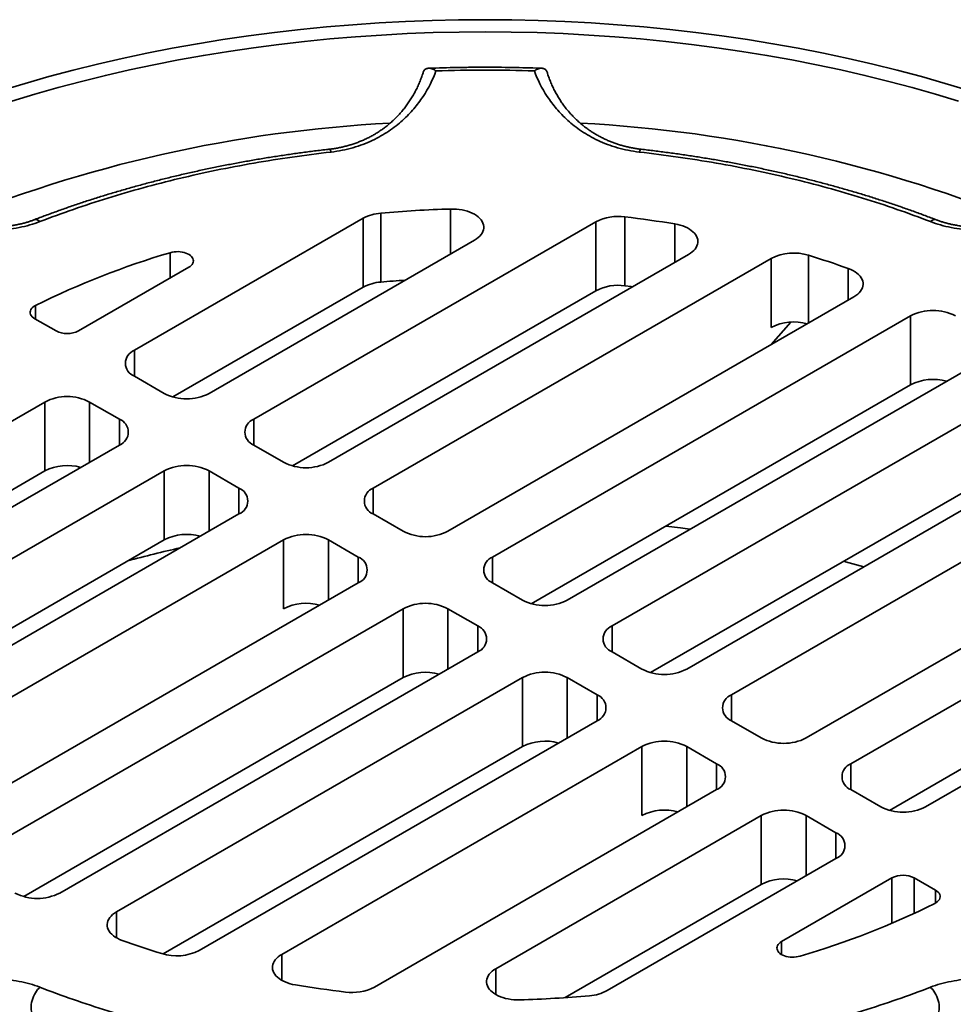
# Model space of a CAD drawing. Units: inches. Extents: x 0.2 to 8.4, y 0.1 to 10.9.
# Drawn here: x 6.9 to 7.7, y 8.5 to 9.3 of the extents above; entities that cross this region are included whole.
import ezdxf

# ---------------------------------------------------------------- set-up
doc = ezdxf.new("R2010")
doc.units = ezdxf.units.IN
doc.header["$MEASUREMENT"] = 0

msp = doc.modelspace()

# ---------------------------------------------------------------- linework, layer by layer
at = {"color": 7, "linetype": 'Continuous', "lineweight": 35}
for p, q in [((7.16685655, 9.13231048), (7.16685655, 9.07398614)), ((6.95841695, 9.01621337), (7.15199126, 9.12796144)), ((7.05943219, 8.95789851), (7.34887831, 9.1249922)), ((7.15199126, 9.0696371), (7.15199126, 9.12796144)), ((7.34887831, 9.06666786), (7.34887831, 9.1249922)), ((7.3732704, 9.12919755), (7.3732704, 9.0708732)), ((7.02155147, 8.97976659), (7.24611607, 9.10940497)), ((7.12256673, 8.92145172), (7.42724539, 9.09733897)), ((7.16044745, 8.89958364), (7.49714131, 9.09395287)), ((7.49714131, 9.03562853), (7.49714131, 9.09395287)), ((6.91106604, 9.03261443), (7.00442498, 9.0865094)), ((6.99107854, 8.97674417), (7.15199126, 9.0696371)), ((7.09209379, 8.91842931), (7.34887831, 9.06666786)), ((7.22358199, 8.86313685), (7.5670255, 9.06140257)), ((6.89212568, 9.03261443), (6.87419327, 9.04296659)), ((7.6150161, 9.04537081), (7.26146271, 8.84126878)), ((7.6150161, 8.98704647), (7.6150161, 9.04537081)), ((7.4971013, 9.02103619), (7.51360391, 9.04009125)), ((7.32459724, 8.80482199), (7.67815063, 9.00892402)), ((6.98367074, 8.97976659), (6.95841695, 8.9943453)), ((7.6150161, 8.98704647), (7.2941243, 8.80179958)), ((7.36247796, 8.78295392), (7.70592147, 8.98121964)), ((6.8826555, 8.97247722), (6.68908119, 8.86072915)), ((6.8826555, 8.91415288), (6.8826555, 8.97247722)), ((6.94579002, 8.95789852), (6.92053623, 8.97247722)), ((7.42561249, 8.74650712), (7.76230635, 8.94087635)), ((6.94579002, 8.93603044), (6.72122543, 8.80639206)), ((7.084686, 8.92145172), (7.05943219, 8.93603044)), ((7.39513955, 8.74348471), (7.70592147, 8.92289529)), ((6.8826555, 8.91415288), (6.69075249, 8.80336963)), ((6.98367075, 8.91416236), (6.69422463, 8.74706867)), ((6.98367075, 8.85583802), (6.98367075, 8.91416236)), ((7.04680528, 8.89958365), (7.02155147, 8.91416236)), ((7.46349322, 8.72463905), (7.76817188, 8.9005263)), ((7.04680529, 8.87771557), (6.74212662, 8.70182832)), ((7.18570127, 8.86313685), (7.16044745, 8.87771557)), ((6.98367075, 8.85583802), (6.71165367, 8.6988059)), ((7.08468601, 8.8558475), (6.74799216, 8.66147827)), ((7.08468601, 8.79752315), (7.08468601, 8.8558475)), ((7.14782054, 8.84126878), (7.12256673, 8.85584749)), ((7.52662776, 8.68819226), (7.81607388, 8.85528595)), ((7.14782055, 8.8194007), (6.80437703, 8.62113498)), ((7.26146271, 8.81940071), (7.28671652, 8.80482199)), ((6.83214787, 8.5934306), (7.18570126, 8.79753263)), ((7.18570126, 8.73920829), (7.18570126, 8.79753263)), ((7.22358199, 8.79753263), (7.2488358, 8.78295391)), ((7.56450848, 8.66632418), (7.78907308, 8.79596256)), ((7.2488358, 8.76108584), (6.89528241, 8.55698381)), ((7.36247796, 8.76108584), (7.38773177, 8.74650713)), ((7.627643, 8.6298774), (7.82121731, 8.74162547)), ((6.86480948, 8.55396141), (7.18570126, 8.73920829)), ((7.28671652, 8.73921777), (6.943273, 8.54095205)), ((7.28671652, 8.68089342), (7.28671652, 8.73921777)), ((7.32459724, 8.73921777), (7.34985105, 8.72463905)), ((7.59717008, 8.62685497), (7.78907308, 8.73763822)), ((7.34985105, 8.70277097), (7.0131572, 8.50840175)), ((7.46349322, 8.70277097), (7.48874703, 8.68819226)), ((7.28671652, 8.68089342), (6.98268425, 8.50537933)), ((7.38773178, 8.6809029), (7.08305311, 8.50501565)), ((7.38773178, 8.62257855), (7.38773178, 8.6809029)), ((7.4256125, 8.6809029), (7.45086631, 8.66632418)), ((7.45086631, 8.64445611), (7.16142019, 8.47736242)), ((7.56450848, 8.6444561), (7.58976228, 8.6298774)), ((7.48874704, 8.62258803), (7.26418244, 8.49294965)), ((7.48874704, 8.56426369), (7.48874704, 8.62258803)), ((7.52662776, 8.62258803), (7.55188156, 8.60800932)), ((7.55188156, 8.58614125), (7.35830725, 8.47439318)), ((7.59923246, 8.56974019), (7.50587352, 8.51584522)), ((7.61817283, 8.56974019), (7.63610524, 8.55938803)), ((7.48874704, 8.56426369), (7.32272887, 8.46842344))]:
    msp.add_line(p, q, dxfattribs=at)
at = {"color": 8, "linetype": 'Continuous', "lineweight": 35}
for p, q in [((7.22582217, 9.09768956), (7.22582217, 9.13578233)), ((7.41571581, 9.09068308), (7.41571581, 9.12313249)), ((6.98880849, 9.07749418), (6.98880849, 9.09884568)), ((7.52870745, 9.09665634), (7.52870745, 9.03928203)), ((7.56225944, 9.05865119), (7.56225944, 9.08545722)), ((6.87488817, 9.05427432), (6.87488817, 9.04256543)), ((6.95841695, 9.01621337), (6.95841695, 8.9943453)), ((6.92053623, 8.97247722), (6.92053623, 8.92145172)), ((6.94579002, 8.93603044), (6.94579002, 8.95789852)), ((7.05943219, 8.95789851), (7.05943219, 8.93603044)), ((7.02155147, 8.91416236), (7.02155147, 8.86313686)), ((7.04680528, 8.87771557), (7.04680528, 8.89958365)), ((7.16044745, 8.89958364), (7.16044745, 8.87771557)), ((7.12256673, 8.85584749), (7.12256673, 8.80482199)), ((7.14782054, 8.8194007), (7.14782054, 8.84126878)), ((7.26146271, 8.84126878), (7.26146271, 8.81940071)), ((7.22358199, 8.79753263), (7.22358199, 8.74650712)), ((7.2488358, 8.76108584), (7.2488358, 8.78295391)), ((7.36247796, 8.78295392), (7.36247796, 8.76108584)), ((7.32459724, 8.73921777), (7.32459724, 8.68819226)), ((7.34985105, 8.70277098), (7.34985105, 8.72463905)), ((7.46349322, 8.72463905), (7.46349322, 8.70277097)), ((7.4256125, 8.6809029), (7.4256125, 8.62987739)), ((7.45086631, 8.64445611), (7.45086631, 8.66632418)), ((7.56450848, 8.66632418), (7.56450848, 8.6444561)), ((7.52662776, 8.62258803), (7.52662776, 8.57156252)), ((7.55188156, 8.58614125), (7.55188156, 8.60800932)), ((7.59923246, 8.53137873), (7.59923246, 8.56974019)), ((7.61817283, 8.56974019), (7.61817283, 8.53978114)), ((7.63610524, 8.54845399), (7.63610524, 8.55938803)), ((6.943273, 8.54095205), (6.943273, 8.51908397)), ((7.50587352, 8.51584522), (7.50587352, 8.50491118)), ((7.08305311, 8.50501565), (7.08305311, 8.48314757)), ((7.26418244, 8.49294965), (7.26418244, 8.47108157))]:
    msp.add_line(p, q, dxfattribs=at)
at = {"color": 7, "linetype": 'Continuous', "lineweight": 35, "flags": 128}
for points in [[(7.66414246, 9.23603186), (7.64428399, 9.24206342), (7.62415876, 9.24779279), (7.60378067, 9.25321608), (7.58316362, 9.25832956), (7.56232175, 9.26312973), (7.54126937, 9.26761331), (7.52002095, 9.27177724), (7.49859098, 9.2756186), (7.47699413, 9.27913482), (7.45524527, 9.28232348), (7.43335928, 9.2851824), (7.41135115, 9.28770959), (7.38923594, 9.28990332), (7.36702884, 9.2917621), (7.34474508, 9.29328468), (7.32239991, 9.29446999), (7.30000862, 9.29531722), (7.27758661, 9.29582579), (7.25514925, 9.29599535), (7.23271189, 9.29582579), (7.21028988, 9.29531722), (7.1878986, 9.29446999), (7.16555342, 9.29328468), (7.14326967, 9.2917621), (7.12106257, 9.28990332), (7.09894735, 9.28770959), (7.07693923, 9.2851824), (7.05505324, 9.28232348), (7.03330438, 9.27913482), (7.01170753, 9.2756186), (6.99027755, 9.27177724), (6.96902913, 9.26761331), (6.94797676, 9.26312973), (6.92713488, 9.25832956), (6.90651783, 9.25321608), (6.88613974, 9.24779279), (6.86601452, 9.24206342), (6.84615604, 9.23603186)], [(7.6556218, 9.2269724), (7.63617702, 9.2328783), (7.61647108, 9.23848831), (7.59651748, 9.2437986), (7.57632996, 9.24880555), (7.55592237, 9.25350574), (7.53530858, 9.2578959), (7.51450284, 9.26197307), (7.49351928, 9.26573441), (7.4723724, 9.26917739), (7.45107663, 9.27229962), (7.4296466, 9.27509895), (7.40809692, 9.27757349), (7.38644249, 9.27972153), (7.36469802, 9.2815416), (7.34287849, 9.28303245), (7.32099887, 9.28419306), (7.2990741, 9.28502264), (7.27711919, 9.2855206), (7.25514925, 9.28568662), (7.23317932, 9.2855206), (7.21122441, 9.28502264), (7.18929963, 9.28419306), (7.16742001, 9.28303245), (7.14560048, 9.2815416), (7.12385601, 9.27972153), (7.10220159, 9.27757349), (7.08065191, 9.27509895), (7.05922188, 9.27229962), (7.0379261, 9.26917739), (7.01677922, 9.26573441), (6.99579567, 9.26197307), (6.97498993, 9.2578959), (6.95437614, 9.25350574), (6.93396855, 9.24880555), (6.91378102, 9.2437986), (6.89382742, 9.23848831), (6.87412149, 9.2328783), (6.85467671, 9.2269724)], [(7.22582217, 9.13578233), (7.22830073, 9.13578842), (7.23076968, 9.13566225), (7.23320785, 9.13540487), (7.23559438, 9.13501849), (7.23790881, 9.1345064), (7.2401313, 9.13387302), (7.24224294, 9.13312375), (7.2442255, 9.132265), (7.24606208, 9.13130415), (7.24773696, 9.13024937), (7.24923577, 9.12910979), (7.25054569, 9.12789506), (7.25165551, 9.12661565), (7.25255573, 9.1252825), (7.2532386, 9.12390701), (7.25369835, 9.12250098), (7.25393095, 9.12107643), (7.25393448, 9.11964557), (7.2537089, 9.11822063), (7.25325611, 9.11681386), (7.25258002, 9.11543726), (7.25168639, 9.11410264), (7.25058288, 9.1128214), (7.24927895, 9.11160455), (7.24778576, 9.11046247), (7.24611607, 9.10940497)], [(7.41571581, 9.12313249), (7.41800568, 9.12268641), (7.42021657, 9.12212298), (7.4223305, 9.12144682), (7.42433027, 9.12066344), (7.42619956, 9.11977915), (7.42792318, 9.11880123), (7.42948713, 9.11773759), (7.43087865, 9.11659693), (7.43208637, 9.11538848), (7.43310053, 9.11412211), (7.43391284, 9.11280813), (7.43451667, 9.11145723), (7.43490715, 9.11008041), (7.43508106, 9.10868889), (7.43503702, 9.10729398), (7.43477536, 9.10590704), (7.4342982, 9.10453934), (7.43360948, 9.10320206), (7.43271475, 9.10190604), (7.43162131, 9.10066186), (7.43033806, 9.09947963), (7.42887546, 9.09836899), (7.42724539, 9.09733897)], [(6.98880849, 9.09884568), (6.99038741, 9.09924445), (6.99204201, 9.09952287), (6.9937448, 9.09967633), (6.99546764, 9.09970228), (6.997182, 9.09960029), (6.99885946, 9.09937207), (7.0004723, 9.09902136), (7.00199374, 9.09855401), (7.00339861, 9.09797773), (7.00466368, 9.09730207), (7.00576799, 9.09653823), (7.00669321, 9.09569884), (7.00742407, 9.09479782), (7.00794843, 9.09385008), (7.00825764, 9.0928713), (7.00834655, 9.09187772), (7.00821373, 9.09088576), (7.00786133, 9.08991186), (7.0072952, 9.08897215), (7.00652475, 9.08808219), (7.0055627, 9.08725671), (7.00442498, 9.0865094)], [(7.56225944, 9.08545722), (7.56434424, 9.08462505), (7.56628345, 9.08368285), (7.56805972, 9.08263905), (7.56965712, 9.08150301), (7.57106138, 9.08028489), (7.57225987, 9.07899559), (7.57324195, 9.07764669), (7.57399874, 9.07625022), (7.57452352, 9.07481872), (7.57481154, 9.07336499), (7.57486027, 9.07190205), (7.57466924, 9.070443), (7.57424018, 9.06900091), (7.57357692, 9.06758868), (7.5726854, 9.06621897), (7.57157364, 9.06490404), (7.57025151, 9.06365565), (7.56873094, 9.062485), (7.5670255, 9.06140257)], [(7.37996702, 9.07004574), (7.37861774, 9.07021629), (7.3732704, 9.0708732)], [(6.87419327, 9.04296659), (6.87299018, 9.04376329), (6.87198653, 9.04464727), (6.87120114, 9.045602), (6.8706486, 9.04660966), (6.87033931, 9.04765138), (6.87027902, 9.04870773), (6.87046883, 9.04975897), (6.87090523, 9.05078543), (6.87158006, 9.05176795), (6.8724807, 9.05268815), (6.87359031, 9.05352884), (6.87488817, 9.05427432)], [(7.63610524, 8.55938803), (7.63730832, 8.55859133), (7.63831197, 8.55770735), (7.63909737, 8.55675262), (7.63964991, 8.55574496), (7.63995919, 8.55470324), (7.64001949, 8.55364689), (7.63982967, 8.55259565), (7.63939327, 8.55156919), (7.63871845, 8.55058667), (7.6378178, 8.54966647), (7.63670819, 8.54882577), (7.63541033, 8.5480803)], [(6.94803907, 8.5168974), (6.94595426, 8.51772957), (6.94401505, 8.51867177), (6.94223878, 8.51971556), (6.94064139, 8.52085161), (6.93923713, 8.52206973), (6.93803863, 8.52335903), (6.93705655, 8.52470793), (6.93629977, 8.5261044), (6.93577499, 8.5275359), (6.93548696, 8.52898963), (6.93543823, 8.53045257), (6.93562926, 8.53191162), (6.93605833, 8.53335371), (6.93672159, 8.53476594), (6.93761311, 8.53613565), (6.93872487, 8.53745058), (6.94004699, 8.53869897), (6.94156757, 8.53986961), (6.943273, 8.54095205)], [(7.52149002, 8.50350894), (7.51991109, 8.50311016), (7.51825649, 8.50283175), (7.5165537, 8.50267829), (7.51483086, 8.50265234), (7.5131165, 8.50275433), (7.51143904, 8.50298255), (7.50982621, 8.50333326), (7.50830477, 8.50380061), (7.5068999, 8.50437689), (7.50563483, 8.50505254), (7.50453052, 8.50581639), (7.50360529, 8.50665577), (7.50287444, 8.5075568), (7.50235007, 8.50850454), (7.50204086, 8.50948332), (7.50195196, 8.5104769), (7.50208478, 8.51146886), (7.50243717, 8.51244276), (7.5030033, 8.51338247), (7.50377375, 8.51427243), (7.50473581, 8.51509791), (7.50587352, 8.51584522)], [(7.09458269, 8.47922213), (7.09229283, 8.47966821), (7.09008194, 8.48023164), (7.087968, 8.4809078), (7.08596823, 8.48169118), (7.08409895, 8.48257547), (7.08237532, 8.48355339), (7.08081138, 8.48461703), (7.07941986, 8.48575769), (7.07821214, 8.48696614), (7.07719798, 8.48823251), (7.07638566, 8.48954649), (7.07578183, 8.49089739), (7.07539136, 8.49227421), (7.07521744, 8.49366573), (7.07526149, 8.49506064), (7.07552314, 8.49644758), (7.0760003, 8.49781528), (7.07668902, 8.49915256), (7.07758376, 8.50044858), (7.07867719, 8.50169276), (7.07996044, 8.50287499), (7.08142305, 8.50398563), (7.08305311, 8.50501565)], [(7.28447634, 8.46657229), (7.28199778, 8.4665662), (7.27952882, 8.46669237), (7.27709065, 8.46694975), (7.27470413, 8.46733613), (7.2723897, 8.46784822), (7.27016721, 8.4684816), (7.26805557, 8.46923087), (7.266073, 8.47008962), (7.26423643, 8.47105047), (7.26256154, 8.47210525), (7.26106273, 8.47324483), (7.25975281, 8.47445956), (7.25864299, 8.47573897), (7.25774278, 8.47707212), (7.25705991, 8.47844761), (7.25660015, 8.47985364), (7.25636755, 8.48127819), (7.25636403, 8.48270905), (7.25658961, 8.48413399), (7.25704239, 8.48554076), (7.25771848, 8.48691736), (7.25861211, 8.48825198), (7.25971563, 8.48953322), (7.26101956, 8.49075007), (7.26251274, 8.49189215), (7.26418244, 8.49294965)]]:
    msp.add_lwpolyline(points, dxfattribs=at)
at = {"color": 8, "linetype": 'Continuous', "lineweight": 35, "flags": 128}
for points in [[(7.3855416, 9.18398942), (7.38588496, 9.1849005), (7.38622222, 9.18560149), (7.38654742, 9.18607991), (7.38685481, 9.18632731), (7.38704978, 9.18636127)], [(7.42839292, 8.86474194), (7.42043815, 8.86587256), (7.40798509, 8.86753002)], [(7.5753866, 8.83296987), (7.55996878, 8.83734855), (7.5584543, 8.83776431)], [(6.87361568, 8.45383687), (6.8734044, 8.45392869), (6.87271841, 8.45439294), (6.8721341, 8.45506882), (6.87166187, 8.45594436), (6.87131009, 8.45700403), (6.87108498, 8.45822902), (6.87099051, 8.45959761), (6.87102841, 8.46108553), (6.871198, 8.4626664), (6.87149624, 8.46431217), (6.87191787, 8.46599365), (6.87245539, 8.46768103), (6.87309929, 8.46934436), (6.8738381, 8.47095415), (6.87465878, 8.47248186), (6.87554673, 8.47390038), (6.87648625, 8.47518457), (6.87746061, 8.47631163), (6.87845259, 8.47726159)], [(7.63184591, 8.47726159), (7.63283789, 8.47631163), (7.63381226, 8.47518457), (7.63475177, 8.47390038), (7.63563972, 8.47248186), (7.6364604, 8.47095415), (7.63719922, 8.46934436), (7.63784311, 8.46768103), (7.63838064, 8.46599365), (7.63880227, 8.46431217), (7.63910051, 8.4626664), (7.63927009, 8.46108553), (7.63930799, 8.45959761), (7.63921353, 8.45822902), (7.63898842, 8.45700403), (7.63863663, 8.45594436), (7.6381644, 8.45506882), (7.63758009, 8.45439294), (7.6368941, 8.45392869), (7.63667969, 8.45383565)]]:
    msp.add_lwpolyline(points, dxfattribs=at)
at = {"color": 8, "linetype": 'Continuous', "lineweight": 35}
for centre, radius, start, end in [((7.23254409, 8.07109445), 1.13881399, 92.91550507, 112.53344357), ((7.27719837, 8.06863032), 1.14130323, 67.48834004, 87.06260143), ((7.12159829, 9.18364522), 0.00317731, 6.21908644, 58.73504931), ((6.87475094, 9.12186816), 0.00490939, 41.06227614, 103.50312668), ((7.63555073, 9.12186291), 0.00491522, 76.67170933, 138.91575424), ((7.22599042, 7.83508216), 1.03948454, 102.71542579, 105.23543752)]:
    msp.add_arc(centre, radius, start, end, dxfattribs=at)
at = {"color": 7, "linetype": 'Continuous', "lineweight": 35}
for centre, radius, start, end in [((7.16946234, 9.09582394), 0.03657947, 94.08499573, 118.53006521), ((7.25476757, 8.14170685), 0.99449681, 91.66786211, 95.07142228), ((7.36764467, 9.08898533), 0.04060384, 82.03595564, 117.52799596), ((7.26048754, 8.1883475), 0.94758577, 80.57162785, 83.16437932), ((7.18753824, 8.42304004), 0.70441947, 106.38668311, 116.34919416), ((7.51622816, 9.05672914), 0.04183197, 72.64330148, 117.1469507), ((7.30362354, 8.36645701), 0.76410328, 70.21552827, 72.86808792), ((7.16946234, 9.0374996), 0.03657947, 94.08499573, 118.53006521), ((7.25421264, 8.09071333), 0.98714564, 93.87102904, 95.07695201), ((7.36764467, 9.03066098), 0.04060384, 82.03595564, 117.52799596), ((7.63395646, 9.00891517), 0.04108225, 62.54607347, 117.45392815), ((6.90159586, 9.05089183), 0.02058513, 242.60969528, 297.39029825), ((7.51622043, 8.99839693), 0.04183545, 74.19593761, 117.13261839), ((6.96262403, 9.00527934), 0.01171549, 111.04521705, 248.95479265), ((7.63409739, 8.94979304), 0.04185587, 74.2069298, 117.1216262), ((6.90159586, 8.93602169), 0.04108215, 62.54600098, 117.45399578), ((7.00261111, 9.01622207), 0.0410821, 242.54596874, 297.45402803), ((6.94158295, 8.94696448), 0.01171549, 291.04514821, 68.95486149), ((7.0636393, 8.94696448), 0.0117155, 111.04532747, 248.95468223), ((6.90173677, 8.87689959), 0.04185573, 74.20687138, 117.12169009), ((7.00261111, 8.87770673), 0.04108224, 62.54606717, 117.4539296), ((7.10362637, 8.95790728), 0.04108217, 242.54601795, 297.45397881), ((7.04259819, 8.88864961), 0.01171549, 291.04523784, 68.95477186), ((7.16465454, 8.88864961), 0.01171549, 111.04523784, 248.95477186), ((7.00275202, 8.81858464), 0.04185582, 74.20688934, 117.12163481), ((7.10362637, 8.81939194), 0.04108217, 62.54601795, 117.45397881), ((7.20464163, 8.89959245), 0.04108221, 242.54604256, 297.45395421), ((7.14361344, 8.83033474), 0.0117155, 291.04528266, 68.95472704), ((7.2656698, 8.83033474), 0.0117155, 111.04525282, 248.95475203), ((7.10376729, 8.76026977), 0.04185582, 74.20690211, 117.1216407), ((7.20464162, 8.76107706), 0.04108219, 62.54602986, 117.45396852), ((7.30565688, 8.84127756), 0.04108219, 242.54602986, 297.45396852), ((7.2446287, 8.77201988), 0.0117155, 291.04525282, 68.95475203), ((7.36668506, 8.77201988), 0.0117155, 111.04528266, 248.95472704), ((7.20478254, 8.70195492), 0.04185581, 74.20689835, 117.12164446), ((7.30565688, 8.70276217), 0.04108221, 62.54604256, 117.45395421), ((7.40667213, 8.78296268), 0.04108217, 242.54601795, 297.45397881), ((7.34564396, 8.71370501), 0.01171549, 291.04523784, 68.95477186), ((7.46770031, 8.71370501), 0.01171549, 111.04523784, 248.95477186), ((7.30579779, 8.64364007), 0.04185579, 74.20688984, 117.12165297), ((7.40667214, 8.64444734), 0.04108217, 62.54601795, 117.45397881), ((7.50768739, 8.72464789), 0.04108224, 242.54606717, 297.4539296), ((7.4466592, 8.65539014), 0.0117155, 291.04532747, 68.95468223), ((7.56871555, 8.65539014), 0.01171549, 111.04514821, 248.95486149), ((7.40681305, 8.58532523), 0.04185577, 74.20689035, 117.12167112), ((7.5076874, 8.58613255), 0.0410821, 62.54596874, 117.45402803), ((7.60870264, 8.66633293), 0.04108215, 242.54600098, 297.45399578), ((7.54767447, 8.59707528), 0.01171549, 291.04521705, 68.95479265), ((7.5078283, 8.5270105), 0.04185564, 74.20682232, 117.12173915), ((7.60870264, 8.55146279), 0.02058513, 62.60969528, 117.39029825), ((6.87634204, 8.59343945), 0.04108225, 242.54607347, 297.45392815), ((7.32276026, 9.17931458), 0.70441947, 286.38668311, 296.34919416), ((7.20667497, 9.23589761), 0.76410328, 250.21552827, 252.86808792), ((6.99407035, 8.54562547), 0.04183197, 252.64330148, 297.1469507), ((7.24981096, 9.41400712), 0.94758577, 260.57162785, 263.16437932), ((7.14265383, 8.51336929), 0.04060384, 262.03595564, 297.52799596), ((7.34083617, 8.50653068), 0.03657947, 274.08499573, 298.53006521), ((7.25553093, 9.46064777), 0.99449681, 271.66786211, 275.07142228)]:
    msp.add_arc(centre, radius, start, end, dxfattribs=at)
for points, knots in [([(7.20272647, 9.25149677), (7.20268675, 9.2513584), (7.20225334, 9.24984861), (7.20125018, 9.24701433), (7.19971057, 9.24302123), (7.19798358, 9.23912434), (7.19609937, 9.23532131), (7.19406169, 9.23163829), (7.1918847, 9.2280918), (7.18959004, 9.22470587), (7.18718399, 9.22147627), (7.18467338, 9.21839957), (7.18206354, 9.21547109), (7.17935811, 9.21268514), (7.1765487, 9.21002336), (7.17365496, 9.20750121), (7.17069076, 9.20512911), (7.16768633, 9.2029235), (7.16465222, 9.20088184), (7.16158829, 9.19899426), (7.15849319, 9.19725163), (7.15536511, 9.1956456), (7.15220123, 9.19416871), (7.14899898, 9.19281466), (7.14575388, 9.19157653), (7.14249768, 9.19046532), (7.13923455, 9.18947957), (7.13598034, 9.18861825), (7.13271413, 9.18787113), (7.12943324, 9.18723894), (7.12628254, 9.18672908), (7.12420413, 9.18648136), (7.12324286, 9.18636679)], [0, 0, 0, 0, 0.005123013, 0.0559018512, 0.1056668998, 0.1544780698, 0.2024080077, 0.2496926875, 0.2953300838, 0.3393990268, 0.3819347893, 0.4229873673, 0.4626200974, 0.5009075021, 0.5380197134, 0.5743204864, 0.6091874601, 0.642410932, 0.6741349548, 0.7045068124, 0.733670886, 0.7617677816, 0.7889360392, 0.8153097664, 0.841011654, 0.8661807771, 0.8901887243, 0.9135763338, 0.9364390103, 0.9588732719, 0.9809786621, 1, 1, 1, 1]), ([(7.21354789, 9.2526636), (7.21080576, 9.24527451), (7.2072288, 9.23803426), (7.20026323, 9.22745918), (7.19766552, 9.22397836), (7.19191509, 9.21723874), (7.18875599, 9.21396707), (7.18175294, 9.20766043), (7.17791017, 9.20462397), (7.16933943, 9.19886145), (7.16471619, 9.19620658), (7.15715754, 9.19264225), (7.15453338, 9.19152424), (7.1490442, 9.18944959), (7.14617374, 9.18849346), (7.13739358, 9.18597376), (7.13124788, 9.18472623), (7.1247569, 9.18398942)], [0, 0, 0, 0, 0.25, 0.25, 0.375, 0.375, 0.5, 0.5, 0.625, 0.625, 0.75, 0.75, 0.8125, 0.8125, 0.875, 0.875, 1, 1, 1, 1]), ([(7.20275364, 9.25148853), (7.2028118, 9.25169274), (7.20298352, 9.25229575), (7.20347214, 9.25310311), (7.20419406, 9.25390083), (7.20513039, 9.25450136), (7.2062571, 9.25486843), (7.20764014, 9.25496963), (7.20922757, 9.25474057), (7.2112194, 9.25405896), (7.21268354, 9.25324724), (7.21353579, 9.25267175), (7.21354788, 9.25266359)], [0, 0, 0, 0, 0.044911232, 0.132617735, 0.225383251, 0.32011643, 0.429368745, 0.540797729, 0.673408059, 0.80876277, 0.997287339, 1, 1, 1, 1]), ([(7.30311763, 9.25490281), (7.30151548, 9.25495962), (7.29614384, 9.25515007), (7.28679789, 9.25541057), (7.27503117, 9.25563221), (7.26286882, 9.25575595), (7.25051148, 9.25577039), (7.23800756, 9.25567106), (7.22563311, 9.25545942), (7.21535674, 9.2551897), (7.20925088, 9.25497585), (7.20718028, 9.25490332)], [0, 0, 0, 0, 0.050162209, 0.168182185, 0.292386758, 0.418062289, 0.548309028, 0.678548554, 0.80883979, 0.935174191, 1, 1, 1, 1]), ([(7.3855416, 9.18398942), (7.37905062, 9.18472623), (7.37290493, 9.18597376), (7.36412476, 9.18849346), (7.36125431, 9.18944959), (7.35576512, 9.19152424), (7.35314096, 9.19264225), (7.34558231, 9.19620658), (7.34095907, 9.19886145), (7.33238833, 9.20462397), (7.32854556, 9.20766043), (7.32154252, 9.21396707), (7.31838342, 9.21723874), (7.31263299, 9.22397836), (7.31003528, 9.22745918), (7.30306971, 9.23803426), (7.29949274, 9.24527451), (7.29675062, 9.2526636)], [0, 0, 0, 0, 0.125, 0.125, 0.1875, 0.1875, 0.25, 0.25, 0.375, 0.375, 0.5, 0.5, 0.625, 0.625, 0.75, 0.75, 1, 1, 1, 1]), ([(7.30754536, 9.25148699), (7.30748687, 9.25169223), (7.30731473, 9.25229621), (7.30682554, 9.2531043), (7.30610338, 9.25390174), (7.30516674, 9.25450203), (7.30403974, 9.25486874), (7.3026564, 9.25496954), (7.30106859, 9.25474004), (7.29907745, 9.25405809), (7.2976141, 9.25324665), (7.29676272, 9.25267175), (7.29675063, 9.25266359)], [0, 0, 0, 0, 0.045139477, 0.132836626, 0.225598878, 0.320328943, 0.429583046, 0.541012904, 0.673623966, 0.808979522, 0.997287657, 1, 1, 1, 1]), ([(7.38705517, 9.18637141), (7.38674851, 9.18640306), (7.38535528, 9.18654689), (7.38290725, 9.18690504), (7.37971174, 9.18744696), (7.37654253, 9.18809879), (7.37339405, 9.18885196), (7.37026555, 9.18971097), (7.36715527, 9.19067739), (7.36406636, 9.19175325), (7.36099612, 9.19293929), (7.35796135, 9.19423159), (7.35496799, 9.19563131), (7.35201949, 9.1971398), (7.3491128, 9.19876185), (7.34624593, 9.20050277), (7.34341745, 9.20236827), (7.3406266, 9.20436437), (7.33787335, 9.20649738), (7.33515875, 9.20877352), (7.33248375, 9.21119987), (7.32986782, 9.21376516), (7.32733818, 9.21645347), (7.32490401, 9.21926047), (7.32256591, 9.22219231), (7.32032451, 9.22525641), (7.31818475, 9.22845536), (7.31615231, 9.23179111), (7.31423313, 9.235264), (7.31243244, 9.23887963), (7.31075998, 9.24261822), (7.3092505, 9.24645953), (7.30819049, 9.2494264), (7.30769266, 9.25112087), (7.30758181, 9.25149819)], [0, 0, 0, 0, 0.006032497, 0.027407048, 0.048976931, 0.070820431, 0.093028132, 0.115687361, 0.138881786, 0.162694417, 0.187156709, 0.21228012, 0.238011646, 0.264458761, 0.291726744, 0.319919526, 0.349141094, 0.379492662, 0.411072306, 0.443973982, 0.478284874, 0.514087955, 0.550845442, 0.588611648, 0.627599872, 0.667860465, 0.709434088, 0.752348297, 0.79661472, 0.842232149, 0.889354367, 0.937215605, 0.986019425, 1, 1, 1, 1]), ([(7.12324825, 9.1863566), (7.12291636, 9.18632044), (7.11876994, 9.18586867), (7.11084954, 9.18489668), (7.09949363, 9.18343236), (7.08818987, 9.18184525), (7.07692973, 9.18015008), (7.0657173, 9.1783431), (7.05455613, 9.17642586), (7.04345009, 9.17439879), (7.0324031, 9.17226246), (7.02141903, 9.17001763), (7.01050179, 9.167665), (6.99965573, 9.1652055), (6.98888746, 9.16264042), (6.97818716, 9.15996867), (6.9675623, 9.15719131), (6.95701674, 9.15430869), (6.94656726, 9.1513253), (6.93621229, 9.14824083), (6.92595051, 9.14505489), (6.91578083, 9.14176732), (6.90570312, 9.13837712), (6.89571345, 9.13488654), (6.88582168, 9.13128514), (6.87845685, 9.12853301), (6.8744246, 9.12695059), (6.87362287, 9.12663595)], [0, 0, 0, 0, 0.003729628, 0.04659503, 0.089396574, 0.132202963, 0.175024472, 0.217858659, 0.260703108, 0.303555378, 0.346412749, 0.389272379, 0.432131086, 0.47498624, 0.517828427, 0.560630417, 0.603573195, 0.646452935, 0.68928787, 0.73209598, 0.774895503, 0.817703246, 0.860532346, 0.903400895, 0.946326851, 0.989328162, 1, 1, 1, 1]), ([(7.1247569, 9.18398942), (7.10273579, 9.18148974), (7.08102109, 9.17836859), (7.04890375, 9.17276461), (7.03827403, 9.17074237), (7.01716743, 9.16638786), (7.00668961, 9.16405486), (6.97569192, 9.15663706), (6.95553592, 9.15112152), (6.91623309, 9.13895996), (6.89708566, 9.1323146), (6.87845259, 9.12509304)], [0, 0, 0, 0, 0.25, 0.25, 0.375, 0.375, 0.5, 0.5, 0.75, 0.75, 1, 1, 1, 1]), ([(7.63184592, 9.12509304), (7.61321284, 9.1323146), (7.5940352, 9.13897165), (7.56446062, 9.14811946), (7.55446727, 9.15102861), (7.5342089, 9.15656531), (7.52394233, 9.15919272), (7.49293776, 9.16660093), (7.47192946, 9.17092861), (7.42924173, 9.17837267), (7.4075627, 9.18148974), (7.3855416, 9.18398942)], [0, 0, 0, 0, 0.25, 0.25, 0.375, 0.375, 0.5, 0.5, 0.75, 0.75, 1, 1, 1, 1]), ([(7.63668165, 9.12664103), (7.63639766, 9.12675292), (7.63289188, 9.12813412), (7.62606806, 9.13069207), (7.6162046, 9.13430655), (7.60623155, 9.13781095), (7.59615972, 9.14121964), (7.58598859, 9.14452807), (7.57572269, 9.14773596), (7.56536536, 9.15084202), (7.55492033, 9.15384526), (7.54439115, 9.15674464), (7.53378153, 9.15953925), (7.52309565, 9.16222801), (7.51233443, 9.1648106), (7.50149707, 9.16728847), (7.49058957, 9.16965952), (7.47962019, 9.17192164), (7.46859809, 9.17407311), (7.45752176, 9.17611425), (7.44638984, 9.1780454), (7.43520139, 9.17986697), (7.42395513, 9.18157835), (7.41265092, 9.18318274), (7.40128327, 9.18466867), (7.39274561, 9.18572378), (7.38798585, 9.18624745), (7.38704838, 9.18635059)], [0, 0, 0, 0, 0.0037848474, 0.0467223664, 0.0895788682, 0.1324461272, 0.1753219109, 0.2182037272, 0.2610890226, 0.3039742909, 0.3468568396, 0.3897340089, 0.4326032105, 0.4754616484, 0.5182999067, 0.5611562365, 0.6040562124, 0.6468940304, 0.6896875391, 0.7324549852, 0.7752146149, 0.8179830899, 0.8607738139, 0.9036051957, 0.9464950923, 0.989461912, 1, 1, 1, 1]), ([(6.87360188, 9.12665203), (6.87337917, 9.12656235), (6.87231178, 9.12613255), (6.8702689, 9.12542708), (6.86747274, 9.12454027), (6.86452975, 9.12372645), (6.86145451, 9.12298211), (6.85824011, 9.12231139), (6.8548844, 9.12171641), (6.85138645, 9.121201), (6.84774896, 9.12076739), (6.84396811, 9.12041733), (6.8400509, 9.12015734), (6.83600171, 9.11999167), (6.83183158, 9.11992404), (6.82753533, 9.11995733), (6.82310824, 9.12009483), (6.81854584, 9.12034003), (6.81384399, 9.12069672), (6.80899889, 9.12116876), (6.80400735, 9.1217603), (6.79886298, 9.12247553), (6.79358817, 9.12331623), (6.78820512, 9.12428504), (6.78273857, 9.12538035), (6.7771879, 9.12660539), (6.77155403, 9.12796285), (6.76583886, 9.1294554), (6.7600452, 9.13108535), (6.7541769, 9.1328548), (6.74823031, 9.13476745), (6.74222756, 9.1368221), (6.7363771, 9.13893587), (6.7325894, 9.14040656), (6.73077334, 9.1411117)], [0, 0, 0, 0, 0.005531869, 0.026511552, 0.047802437, 0.069371085, 0.091310699, 0.113707171, 0.136640592, 0.160184743, 0.184369736, 0.209208103, 0.234915776, 0.261258489, 0.288327817, 0.316208528, 0.344983415, 0.37473263, 0.4055344, 0.437463668, 0.470592745, 0.504989009, 0.540782155, 0.57749484, 0.615198493, 0.6539413, 0.6937652, 0.734707417, 0.776797462, 0.820055154, 0.864498794, 0.910301689, 0.956993018, 1, 1, 1, 1]), ([(7.77952257, 9.14112258), (7.77849032, 9.14071386), (7.77542852, 9.13950156), (7.77024854, 9.13759844), (7.76402403, 9.13542053), (7.75777958, 9.13337407), (7.75155841, 9.13146599), (7.74539552, 9.12970842), (7.73933536, 9.12810956), (7.73337807, 9.1266651), (7.72752518, 9.12537103), (7.72177721, 9.12422316), (7.71613358, 9.12321722), (7.71058961, 9.12234874), (7.70514454, 9.12161265), (7.69982809, 9.12101175), (7.69467162, 9.12054684), (7.68970141, 9.12021476), (7.68490922, 9.12000906), (7.68028677, 9.11992366), (7.67582603, 9.11995317), (7.67151923, 9.12009256), (7.66735869, 9.1203375), (7.66333707, 9.12068418), (7.65945686, 9.1211277), (7.65575272, 9.12166021), (7.65223445, 9.12227634), (7.64890109, 9.12296802), (7.64572623, 9.12373648), (7.64270203, 9.12457567), (7.63983951, 9.12549112), (7.63783974, 9.12618487), (7.63683486, 9.12659273), (7.63669393, 9.12664993)], [0, 0, 0, 0, 0.024601069, 0.072969957, 0.120554068, 0.167458003, 0.213798855, 0.258669017, 0.302154519, 0.344299053, 0.38515383, 0.424777181, 0.463231132, 0.500588139, 0.536983058, 0.572408862, 0.606301647, 0.638777923, 0.669958112, 0.699959231, 0.728894991, 0.756877745, 0.784017919, 0.81042547, 0.836209804, 0.861273537, 0.885116341, 0.908324142, 0.930972626, 0.953151553, 0.974956332, 0.996487841, 1, 1, 1, 1]), ([(6.87845259, 9.12509304), (6.87296027, 9.1229644), (6.86708655, 9.12133783), (6.8577917, 9.11953543), (6.85459084, 9.11903979), (6.84816822, 9.11826608), (6.84494322, 9.11798544), (6.83523258, 9.11742033), (6.82871156, 9.11741038), (6.81559276, 9.11798649), (6.80915621, 9.11856495), (6.79647946, 9.12016575), (6.79023823, 9.12118961), (6.77791687, 9.12360789), (6.77181642, 9.12500881), (6.75393784, 9.12964315), (6.74254013, 9.13330265), (6.73155042, 9.13740817)], [0, 0, 0, 0, 0.125, 0.125, 0.1875, 0.1875, 0.25, 0.25, 0.375, 0.375, 0.5, 0.5, 0.625, 0.625, 0.75, 0.75, 1, 1, 1, 1]), ([(7.77874808, 9.13740817), (7.76775838, 9.13330265), (7.75636067, 9.12964315), (7.73848208, 9.12500881), (7.73238164, 9.12360789), (7.72006027, 9.12118961), (7.71381904, 9.12016575), (7.70114229, 9.11856495), (7.69470575, 9.11798649), (7.68158694, 9.11741038), (7.67506593, 9.11742033), (7.66535528, 9.11798544), (7.66213029, 9.11826608), (7.65570767, 9.11903979), (7.6525068, 9.11953543), (7.64321196, 9.12133783), (7.63733823, 9.1229644), (7.63184592, 9.12509304)], [0, 0, 0, 0, 0.25, 0.25, 0.375, 0.375, 0.5, 0.5, 0.625, 0.625, 0.75, 0.75, 0.8125, 0.8125, 0.875, 0.875, 1, 1, 1, 1]), ([(6.73155042, 8.46494645), (6.74254013, 8.46905197), (6.75393784, 8.47271147), (6.77181642, 8.47734581), (6.77791687, 8.47874673), (6.79023823, 8.48116501), (6.79647946, 8.48218887), (6.80915621, 8.48378967), (6.81559276, 8.48436813), (6.82871156, 8.48494424), (6.83523258, 8.48493429), (6.84494322, 8.48436918), (6.84816822, 8.48408854), (6.85459084, 8.48331483), (6.8577917, 8.48281919), (6.86708655, 8.48101679), (6.87296027, 8.47939022), (6.87845259, 8.47726158)], [0, 0, 0, 0, 0.25, 0.25, 0.375, 0.375, 0.5, 0.5, 0.625, 0.625, 0.75, 0.75, 0.8125, 0.8125, 0.875, 0.875, 1, 1, 1, 1]), ([(7.63184592, 8.47726158), (7.63733823, 8.47939022), (7.64321196, 8.48101679), (7.6525068, 8.48281919), (7.65570767, 8.48331483), (7.66213029, 8.48408854), (7.66535528, 8.48436918), (7.67506593, 8.48493429), (7.68158694, 8.48494424), (7.69470575, 8.48436813), (7.70114229, 8.48378967), (7.71381904, 8.48218887), (7.72006027, 8.48116501), (7.73238164, 8.47874673), (7.73848208, 8.47734581), (7.75636067, 8.47271147), (7.76775838, 8.46905197), (7.77874808, 8.46494645)], [0, 0, 0, 0, 0.125, 0.125, 0.1875, 0.1875, 0.25, 0.25, 0.375, 0.375, 0.5, 0.5, 0.625, 0.625, 0.75, 0.75, 1, 1, 1, 1]), ([(6.87845259, 8.47726158), (6.89708567, 8.47004002), (6.9162633, 8.46338297), (6.94583788, 8.45423516), (6.95583124, 8.45132601), (6.9760896, 8.44578931), (6.98635618, 8.4431619), (7.01736075, 8.43575369), (7.03836904, 8.43142601), (7.08105677, 8.42398195), (7.1027358, 8.42086488), (7.1247569, 8.4183652)], [0, 0, 0, 0, 0.25, 0.25, 0.375, 0.375, 0.5, 0.5, 0.75, 0.75, 1, 1, 1, 1]), ([(7.3855416, 8.4183652), (7.40756271, 8.42086488), (7.42927741, 8.42398603), (7.46139475, 8.42959001), (7.47202448, 8.43161225), (7.49313108, 8.43596676), (7.5036089, 8.43829976), (7.53460658, 8.44571756), (7.55476258, 8.4512331), (7.59406542, 8.46339466), (7.61321285, 8.47004002), (7.63184592, 8.47726158)], [0, 0, 0, 0, 0.25, 0.25, 0.375, 0.375, 0.5, 0.5, 0.75, 0.75, 1, 1, 1, 1])]:
    msp.add_open_spline(points, degree=3, knots=knots, dxfattribs=at)
msp.add_open_spline([(7.29675062, 9.2526636), (7.26904021, 9.25351497), (7.2412583, 9.25351497), (7.21354789, 9.2526636)], degree=3, dxfattribs=at)

doc.saveas('drawing.dxf')
